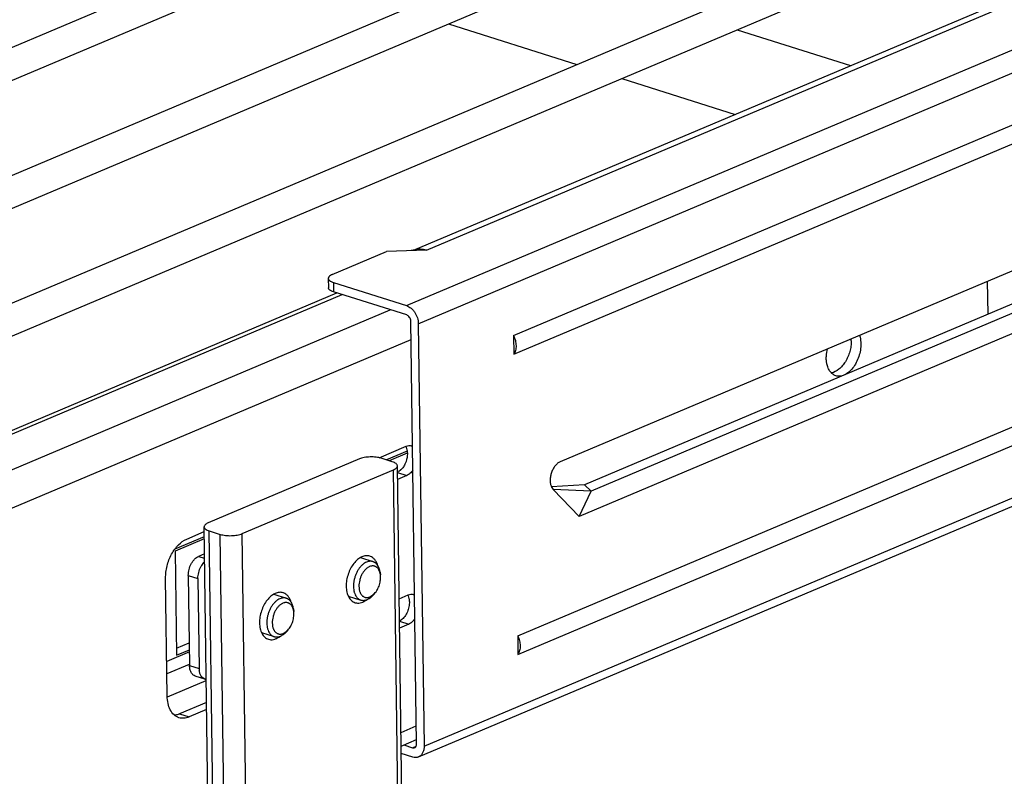
# Model space of a CAD drawing. Units: inches. Extents: x 0 to 17, y 0 to 11.
# Drawn here: x 5.7 to 6.7, y 6.9 to 7.6 of the extents above; entities that cross this region are included whole.
import ezdxf

# ---------------------------------------------------------------- set-up
doc = ezdxf.new("R2010")
doc.units = ezdxf.units.IN
doc.header["$LTSCALE"] = 0.935
doc.header["$MEASUREMENT"] = 0
doc.layers.get('0').update_dxf_attribs({"linetype": 'CONTINUOUS'})
doc.layers.add('02___PRT_ALL_AXES', color=7, linetype='CONTINUOUS')
doc.layers.add('06___PRT_ALL_SURFS', color=7, linetype='CONTINUOUS')

msp = doc.modelspace()

# ---------------------------------------------------------------- linework, layer by layer
at = {"color": 7, "linetype": 'Continuous'}
for p, q in [((6.13066, 7.37315), (7.20208, 7.82568)), ((6.14308, 7.37293), (7.21578, 7.82601)), ((6.1238, 7.31936), (7.27729, 7.80656)), ((3.98363, 6.82712), (6.25701, 7.78733)), ((6.13518, 7.30188), (7.29117, 7.79013)), ((3.98407, 6.79528), (6.26849, 7.76015)), ((3.99848, 6.70951), (6.42477, 7.7343)), ((4.05315, 6.70058), (6.43625, 7.70712)), ((6.22747, 7.29031), (7.18525, 7.69485)), ((4.16624, 6.65648), (6.59253, 7.68127)), ((6.22772, 7.27223), (7.18549, 7.67676)), ((4.19962, 6.63856), (6.60401, 7.6541)), ((7.18966, 7.55547), (6.27269, 7.16817)), ((7.17812, 7.5184), (6.29618, 7.1459)), ((7.1846, 7.51212), (6.30266, 7.13962)), ((7.17297, 7.48768), (6.29103, 7.11518)), ((6.23143, 6.99963), (7.18921, 7.40416)), ((6.23168, 6.98154), (7.18945, 7.38608)), ((6.14308, 7.37293), (6.10425, 7.37167)), ((6.14075, 6.89259), (7.29674, 7.38085)), ((6.05178, 7.34951), (6.10425, 7.37167)), ((6.1354, 6.88231), (7.2889, 7.36951)), ((6.04797, 7.34577), (6.04809, 7.3367)), ((6.05297, 7.34175), (6.05309, 7.33268)), ((6.05297, 7.34175), (6.1238, 7.31936)), ((4.13763, 6.52132), (6.05626, 7.33168)), ((4.14704, 6.52154), (6.06133, 7.33008)), ((6.12393, 7.3103), (6.05309, 7.33268)), ((4.19364, 6.50681), (6.10793, 7.31535)), ((6.13348, 6.89489), (6.12791, 7.30417)), ((6.13518, 7.30188), (6.14075, 6.89259)), ((6.22747, 7.29031), (6.22772, 7.27223)), ((4.2126, 6.47767), (6.12814, 7.28673)), ((6.12437, 7.17848), (6.10428, 7.16999)), ((6.12454, 7.17647), (6.10709, 7.16911)), ((6.07812, 7.17088), (5.93154, 7.10897)), ((6.10993, 7.16821), (6.0993, 7.17157)), ((6.16006, 3.85037), (6.11493, 7.16419)), ((5.96454, 7.09854), (6.11112, 7.16045)), ((6.15625, 3.84663), (6.11112, 7.16045)), ((6.29618, 7.1459), (6.26415, 7.14399)), ((6.30266, 7.13962), (6.29618, 7.1459)), ((6.30266, 7.13962), (6.26595, 7.14137)), ((6.26595, 7.14137), (6.29103, 7.11518)), ((6.29103, 7.11518), (6.30266, 7.13962)), ((5.97286, 3.79141), (5.92773, 7.10523)), ((5.97787, 3.78739), (5.93273, 7.10121)), ((5.93273, 7.10121), (5.94336, 7.09786)), ((5.98849, 3.78403), (5.94336, 7.09786)), ((6.00967, 3.78472), (5.96454, 7.09854)), ((5.92786, 7.09548), (5.89925, 7.08339)), ((5.92789, 7.09341), (5.89964, 7.08148)), ((5.89964, 7.08148), (5.90101, 6.98079)), ((6.09848, 7.05868), (6.09796, 7.0611)), ((6.09814, 7.06116), (6.09848, 7.05868)), ((6.0909, 7.03884), (6.09275, 7.04054)), ((6.09105, 7.03871), (6.09275, 7.04054)), ((6.08835, 7.03732), (6.0909, 7.03884)), ((6.01453, 7.02322), (6.01401, 7.02564)), ((6.01419, 7.0257), (6.01453, 7.02322)), ((6.0044, 7.00186), (6.00695, 7.00338)), ((6.00695, 7.00338), (6.0088, 7.00508)), ((6.00709, 7.00325), (6.0088, 7.00508)), ((5.90092, 6.98763), (5.91329, 6.99286)), ((6.23143, 6.99963), (6.23168, 6.98154)), ((5.91341, 6.98395), (5.89149, 6.97469)), ((5.90101, 6.98079), (5.91338, 6.98602)), ((5.91316, 6.97189), (5.89165, 6.9628)), ((5.89232, 6.94039), (5.92976, 6.95621)), ((6.11845, 6.90608), (6.13324, 6.91233)), ((6.11863, 6.89278), (6.13342, 6.89903)), ((6.12125, 6.89389), (6.12963, 6.89124)), ((6.12963, 6.89124), (6.13301, 6.89267)), ((6.12976, 6.88217), (6.11872, 6.88566))]:
    msp.add_line(p, q, dxfattribs=at)
for points, knots in [([(6.14308, 7.37293), (6.1421, 7.37321), (6.14017, 7.37367), (6.13729, 7.37401), (6.13449, 7.37395), (6.13268, 7.37364), (6.1318, 7.37341)], [0, 0, 0, 0, 0.266869, 0.519557, 0.762017, 1, 1, 1, 1]), ([(6.05178, 7.34951), (6.05122, 7.34927), (6.05021, 7.34878), (6.04912, 7.34799), (6.04851, 7.3473), (6.04819, 7.3468), (6.048, 7.34629), (6.04796, 7.34594), (6.04797, 7.34577)], [0, 0, 0, 0, 0.32585, 0.596004, 0.71101, 0.814621, 0.909641, 1, 1, 1, 1]), ([(6.04797, 7.34577), (6.04797, 7.34558), (6.04803, 7.34518), (6.0483, 7.3446), (6.04873, 7.34405), (6.04955, 7.3433), (6.05097, 7.34247), (6.05225, 7.34198), (6.05297, 7.34175)], [0, 0, 0, 0, 0.085616, 0.176866, 0.278308, 0.392895, 0.666722, 1, 1, 1, 1]), ([(6.05309, 7.33268), (6.05238, 7.33291), (6.05109, 7.3334), (6.04967, 7.33423), (6.04885, 7.33498), (6.04842, 7.33553), (6.04816, 7.33611), (6.04809, 7.33651), (6.04809, 7.3367)], [0, 0, 0, 0, 0.333278, 0.607105, 0.721692, 0.823134, 0.914384, 1, 1, 1, 1]), ([(6.1238, 7.31936), (6.12537, 7.31887), (6.12763, 7.31752), (6.13013, 7.31506), (6.13184, 7.31279), (6.13325, 7.31025), (6.13465, 7.30665), (6.13515, 7.30377), (6.13518, 7.30188)], [0, 0, 0, 0, 0.223518, 0.347057, 0.476249, 0.608811, 0.742119, 1, 1, 1, 1]), ([(6.12791, 7.30417), (6.1279, 7.30484), (6.12766, 7.30618), (6.12681, 7.30801), (6.12555, 7.30948), (6.12447, 7.31012), (6.12393, 7.3103)], [0, 0, 0, 0, 0.258204, 0.523834, 0.776202, 1, 1, 1, 1]), ([(6.22747, 7.29031), (6.22821, 7.28877), (6.22908, 7.28635), (6.2297, 7.28303), (6.22994, 7.27985), (6.22957, 7.27612), (6.22846, 7.27338), (6.22772, 7.27223)], [0, 0, 0, 0, 0.273153, 0.40734, 0.537434, 0.781272, 1, 1, 1, 1]), ([(6.0993, 7.17157), (6.09853, 7.17181), (6.09686, 7.17223), (6.09325, 7.17279), (6.0885, 7.17296), (6.0838, 7.17249), (6.08037, 7.1717), (6.07882, 7.17118), (6.07812, 7.17088)], [0, 0, 0, 0, 0.113398, 0.239137, 0.508809, 0.773765, 0.89389, 1, 1, 1, 1]), ([(6.11493, 7.16419), (6.11493, 7.16459), (6.11463, 7.16547), (6.11354, 7.16655), (6.11193, 7.16749), (6.11064, 7.16798), (6.10993, 7.16821)], [0, 0, 0, 0, 0.175699, 0.392336, 0.66766, 1, 1, 1, 1]), ([(6.11389, 7.16215), (6.1142, 7.16244), (6.11472, 7.16305), (6.11494, 7.16384), (6.11493, 7.16419)], [0, 0, 0, 0, 0.545207, 1, 1, 1, 1]), ([(6.27269, 7.16817), (6.27179, 7.16779), (6.26998, 7.16666), (6.26766, 7.16429), (6.26566, 7.16128), (6.26413, 7.15784), (6.26315, 7.15416), (6.26278, 7.15049), (6.26305, 7.14705), (6.26369, 7.14492), (6.26413, 7.14398)], [0, 0, 0, 0, 0.106252, 0.225692, 0.355797, 0.492415, 0.630203, 0.763687, 0.88802, 1, 1, 1, 1]), ([(6.11112, 7.16045), (6.11166, 7.16068), (6.11264, 7.16117), (6.11353, 7.16181), (6.11389, 7.16215)], [0, 0, 0, 0, 0.543409, 1, 1, 1, 1]), ([(6.26413, 7.14398), (6.26425, 7.14372), (6.26474, 7.14278), (6.26539, 7.14191), (6.26595, 7.14137)], [0, 0, 0, 0, 0.264506, 1, 1, 1, 1]), ([(5.93154, 7.10897), (5.93098, 7.10873), (5.92998, 7.10824), (5.92874, 7.10733), (5.92792, 7.10634), (5.92772, 7.10558), (5.92773, 7.10523)], [0, 0, 0, 0, 0.324688, 0.595801, 0.815404, 1, 1, 1, 1]), ([(5.92773, 7.10523), (5.92773, 7.10484), (5.92803, 7.10395), (5.92912, 7.10287), (5.93073, 7.10193), (5.93202, 7.10144), (5.93273, 7.10121)], [0, 0, 0, 0, 0.175699, 0.392336, 0.66766, 1, 1, 1, 1]), ([(5.94336, 7.09786), (5.94413, 7.09761), (5.9458, 7.0972), (5.94941, 7.09663), (5.95416, 7.09646), (5.95886, 7.09693), (5.96229, 7.09773), (5.96383, 7.09825), (5.96454, 7.09854)], [0, 0, 0, 0, 0.113398, 0.239137, 0.508809, 0.773765, 0.89389, 1, 1, 1, 1]), ([(6.08511, 7.07099), (6.08436, 7.07068), (6.08326, 7.07007), (6.08189, 7.06908), (6.08087, 7.06822), (6.07987, 7.06724), (6.07892, 7.06617), (6.078, 7.06501), (6.07684, 7.06333), (6.07555, 7.06106), (6.07427, 7.05814), (6.07329, 7.05507), (6.07264, 7.05195), (6.07233, 7.04885), (6.07237, 7.04585), (6.0727, 7.04347), (6.07315, 7.0417), (6.07369, 7.04009), (6.0744, 7.03861), (6.07528, 7.03731), (6.076, 7.03646), (6.07678, 7.03572), (6.07763, 7.0351), (6.07853, 7.03461), (6.07916, 7.03436), (6.07948, 7.03426)], [0, 0, 0, 0, 0.055166, 0.084486, 0.114932, 0.146474, 0.17905, 0.212574, 0.246943, 0.317708, 0.390307, 0.463551, 0.536217, 0.607113, 0.67516, 0.73947, 0.770043, 0.799484, 0.8549, 0.881003, 0.906126, 0.930401, 0.953998, 0.977121, 1, 1, 1, 1]), ([(6.09123, 7.07145), (6.091, 7.07152), (6.09052, 7.07165), (6.08978, 7.07177), (6.08902, 7.07181), (6.08825, 7.07179), (6.08747, 7.0717), (6.08641, 7.07148), (6.08562, 7.07121), (6.08511, 7.07099)], [0, 0, 0, 0, 0.118413, 0.237509, 0.357951, 0.480379, 0.605378, 0.733465, 1, 1, 1, 1]), ([(6.09814, 7.06116), (6.09806, 7.0618), (6.09783, 7.06304), (6.09732, 7.06481), (6.09665, 7.06643), (6.09582, 7.06787), (6.09486, 7.06911), (6.09394, 7.06997), (6.09315, 7.07054), (6.09253, 7.07091), (6.0919, 7.07121), (6.09146, 7.07137), (6.09123, 7.07145)], [0, 0, 0, 0, 0.148245, 0.289301, 0.42291, 0.549195, 0.668731, 0.782574, 0.837879, 0.892378, 0.946328, 1, 1, 1, 1]), ([(6.08795, 7.06662), (6.0876, 7.06647), (6.0869, 7.06612), (6.08588, 7.06548), (6.08489, 7.0647), (6.08393, 7.06381), (6.08301, 7.0628), (6.08213, 7.06169), (6.08132, 7.06048), (6.08031, 7.05875), (6.07925, 7.05643), (6.07832, 7.05351), (6.07776, 7.05052), (6.07759, 7.04759), (6.07778, 7.04524), (6.07814, 7.04349), (6.07851, 7.04228), (6.07889, 7.04134), (6.07925, 7.04064), (6.07962, 7.03999), (6.08014, 7.03925), (6.08085, 7.03847), (6.08163, 7.03782), (6.08247, 7.0373), (6.08337, 7.03693), (6.08432, 7.03671), (6.08531, 7.03664), (6.08632, 7.03671), (6.08734, 7.03694), (6.08802, 7.03718), (6.08835, 7.03732)], [0, 0, 0, 0, 0.028136, 0.057677, 0.08861, 0.120907, 0.154496, 0.189258, 0.225042, 0.261675, 0.336663, 0.412561, 0.487594, 0.560059, 0.628482, 0.660852, 0.691856, 0.721458, 0.735742, 0.749686, 0.776594, 0.802334, 0.827115, 0.85121, 0.874944, 0.898668, 0.922733, 0.947472, 0.973169, 1, 1, 1, 1]), ([(6.09796, 7.0611), (6.09777, 7.0617), (6.09744, 7.06258), (6.09687, 7.06365), (6.09624, 7.0646), (6.09551, 7.06543), (6.09468, 7.0661), (6.09403, 7.06651), (6.09335, 7.06684), (6.09263, 7.06708), (6.09189, 7.06723), (6.09112, 7.06729), (6.09034, 7.06726), (6.08926, 7.06709), (6.08847, 7.06684), (6.08795, 7.06662)], [0, 0, 0, 0, 0.144345, 0.212641, 0.27844, 0.403184, 0.462895, 0.5213, 0.578868, 0.63611, 0.693545, 0.751689, 0.811033, 0.872021, 1, 1, 1, 1]), ([(6.09275, 7.04054), (6.09327, 7.04111), (6.09427, 7.04234), (6.09556, 7.04438), (6.09667, 7.04662), (6.09755, 7.049), (6.09819, 7.05145), (6.09858, 7.05392), (6.09869, 7.05633), (6.09858, 7.05791), (6.09848, 7.05868)], [0, 0, 0, 0, 0.118195, 0.242099, 0.370017, 0.500001, 0.629986, 0.757903, 0.881807, 1, 1, 1, 1]), ([(6.00116, 7.03553), (6.00041, 7.03522), (5.99931, 7.03462), (5.99794, 7.03363), (5.99692, 7.03276), (5.99592, 7.03179), (5.99497, 7.03071), (5.99405, 7.02955), (5.99289, 7.02788), (5.9916, 7.0256), (5.99032, 7.02268), (5.98934, 7.01961), (5.98869, 7.01649), (5.98838, 7.01339), (5.98842, 7.01039), (5.98875, 7.00801), (5.9892, 7.00624), (5.98974, 7.00463), (5.99045, 7.00315), (5.99133, 7.00185), (5.99205, 7.001), (5.99283, 7.00026), (5.99368, 6.99965), (5.99457, 6.99915), (5.99521, 6.9989), (5.99553, 6.9988)], [0, 0, 0, 0, 0.055166, 0.084486, 0.114932, 0.146474, 0.17905, 0.212574, 0.246943, 0.317708, 0.390307, 0.463551, 0.536217, 0.607113, 0.67516, 0.73947, 0.770043, 0.799484, 0.8549, 0.881003, 0.906126, 0.930401, 0.953998, 0.977121, 1, 1, 1, 1]), ([(6.004, 7.03116), (6.00365, 7.03101), (6.00295, 7.03066), (6.00193, 7.03002), (6.00094, 7.02925), (5.99998, 7.02835), (5.99905, 7.02734), (5.99818, 7.02623), (5.99737, 7.02502), (5.99636, 7.02329), (5.9953, 7.02097), (5.99437, 7.01805), (5.99381, 7.01506), (5.99364, 7.01213), (5.99383, 7.00978), (5.99419, 7.00803), (5.99456, 7.00682), (5.99494, 7.00588), (5.9953, 7.00518), (5.99567, 7.00453), (5.99619, 7.00379), (5.9969, 7.00301), (5.99768, 7.00236), (5.99852, 7.00185), (5.99942, 7.00148), (6.00037, 7.00125), (6.00135, 7.00118), (6.00237, 7.00125), (6.00339, 7.00148), (6.00406, 7.00172), (6.0044, 7.00186)], [0, 0, 0, 0, 0.028136, 0.057677, 0.08861, 0.120907, 0.154496, 0.189258, 0.225042, 0.261675, 0.336663, 0.412561, 0.487594, 0.560059, 0.628482, 0.660852, 0.691856, 0.721458, 0.735742, 0.749686, 0.776594, 0.802334, 0.827115, 0.85121, 0.874944, 0.898668, 0.922733, 0.947472, 0.973169, 1, 1, 1, 1]), ([(6.00728, 7.03599), (6.00705, 7.03606), (6.00656, 7.03619), (6.00582, 7.03631), (6.00507, 7.03636), (6.0043, 7.03633), (6.00352, 7.03624), (6.00246, 7.03602), (6.00167, 7.03575), (6.00116, 7.03553)], [0, 0, 0, 0, 0.118413, 0.237509, 0.357951, 0.480379, 0.605378, 0.733465, 1, 1, 1, 1]), ([(6.01401, 7.02564), (6.01382, 7.02624), (6.01349, 7.02712), (6.01291, 7.0282), (6.01229, 7.02914), (6.01156, 7.02997), (6.01073, 7.03064), (6.01008, 7.03106), (6.0094, 7.03138), (6.00868, 7.03162), (6.00794, 7.03177), (6.00717, 7.03183), (6.00639, 7.0318), (6.00531, 7.03163), (6.00452, 7.03138), (6.004, 7.03116)], [0, 0, 0, 0, 0.144345, 0.212641, 0.27844, 0.403184, 0.462895, 0.5213, 0.578868, 0.63611, 0.693545, 0.751689, 0.811033, 0.872021, 1, 1, 1, 1]), ([(6.01419, 7.0257), (6.0141, 7.02634), (6.01388, 7.02758), (6.01337, 7.02935), (6.0127, 7.03097), (6.01187, 7.03241), (6.01091, 7.03365), (6.00999, 7.03452), (6.0092, 7.03509), (6.00858, 7.03545), (6.00794, 7.03575), (6.0075, 7.03592), (6.00728, 7.03599)], [0, 0, 0, 0, 0.148245, 0.289301, 0.42291, 0.549195, 0.668731, 0.782574, 0.837879, 0.892378, 0.946328, 1, 1, 1, 1]), ([(6.07948, 7.03426), (6.07971, 7.03418), (6.0802, 7.03406), (6.08093, 7.03394), (6.08169, 7.03389), (6.08246, 7.03391), (6.08324, 7.03401), (6.0843, 7.03423), (6.08509, 7.0345), (6.0856, 7.03471)], [0, 0, 0, 0, 0.118413, 0.237509, 0.357951, 0.480379, 0.605378, 0.733465, 1, 1, 1, 1]), ([(6.0856, 7.03471), (6.08608, 7.03492), (6.08705, 7.0354), (6.08844, 7.03631), (6.08979, 7.03742), (6.09063, 7.03826), (6.09105, 7.03871)], [0, 0, 0, 0, 0.231132, 0.474962, 0.731375, 1, 1, 1, 1]), ([(6.0088, 7.00508), (6.00932, 7.00565), (6.01032, 7.00688), (6.01161, 7.00892), (6.01272, 7.01116), (6.0136, 7.01354), (6.01424, 7.01599), (6.01463, 7.01846), (6.01474, 7.02087), (6.01463, 7.02245), (6.01453, 7.02322)], [0, 0, 0, 0, 0.118195, 0.242099, 0.370017, 0.500001, 0.629986, 0.757903, 0.881807, 1, 1, 1, 1]), ([(6.00165, 6.99925), (6.00213, 6.99946), (6.0031, 6.99994), (6.00449, 7.00086), (6.00584, 7.00196), (6.00668, 7.0028), (6.00709, 7.00325)], [0, 0, 0, 0, 0.231132, 0.474962, 0.731375, 1, 1, 1, 1]), ([(5.99553, 6.9988), (5.99576, 6.99873), (5.99624, 6.9986), (5.99698, 6.99848), (5.99774, 6.99843), (5.99851, 6.99846), (5.99929, 6.99855), (6.00035, 6.99877), (6.00114, 6.99904), (6.00165, 6.99925)], [0, 0, 0, 0, 0.118413, 0.237509, 0.357951, 0.480379, 0.605378, 0.733465, 1, 1, 1, 1]), ([(6.23143, 6.99963), (6.23217, 6.99808), (6.23304, 6.99566), (6.23366, 6.99235), (6.2339, 6.98917), (6.23353, 6.98544), (6.23242, 6.98269), (6.23168, 6.98154)], [0, 0, 0, 0, 0.273153, 0.40734, 0.537434, 0.781272, 1, 1, 1, 1]), ([(6.12963, 6.89124), (6.12996, 6.89114), (6.13064, 6.89103), (6.13131, 6.89116), (6.13161, 6.89129)], [0, 0, 0, 0, 0.516139, 1, 1, 1, 1]), ([(6.13161, 6.89129), (6.1319, 6.89141), (6.13246, 6.89179), (6.13306, 6.89263), (6.13342, 6.8937), (6.13349, 6.89448), (6.13348, 6.89489)], [0, 0, 0, 0, 0.220941, 0.456571, 0.716218, 1, 1, 1, 1]), ([(6.14075, 6.89259), (6.14077, 6.89143), (6.14058, 6.8892), (6.13955, 6.88615), (6.13808, 6.8841), (6.13662, 6.88292), (6.13582, 6.88248), (6.1354, 6.88231)], [0, 0, 0, 0, 0.283816, 0.542794, 0.778262, 0.890124, 1, 1, 1, 1]), ([(6.1354, 6.88231), (6.13498, 6.88213), (6.13409, 6.88185), (6.13217, 6.88163), (6.1307, 6.88187), (6.12976, 6.88217)], [0, 0, 0, 0, 0.239865, 0.484352, 1, 1, 1, 1])]:
    msp.add_open_spline(points, degree=3, knots=knots, dxfattribs=at)
at = {"layer": '02___PRT_ALL_AXES', "color": 7, "linetype": 'Continuous'}
for p, q in [((6.16448, 7.59234), (6.28888, 7.55302)), ((6.44408, 7.58655), (6.55381, 7.55187)), ((6.33224, 7.53931), (6.44197, 7.50463)), ((6.68702, 7.31098), (6.68658, 7.34299)), ((6.09729, 7.17208), (6.12352, 7.18316)), ((6.11502, 7.1576), (6.12391, 7.15479)), ((6.12391, 7.15479), (6.11511, 7.15107)), ((6.11836, 7.16035), (6.11595, 7.15844)), ((5.91081, 7.09332), (5.92779, 7.10049)), ((5.92809, 7.07896), (5.92237, 7.07654)), ((5.92237, 7.07654), (5.92814, 7.07472)), ((6.07906, 7.07529), (6.09123, 7.07145)), ((5.9124, 7.05807), (5.91359, 6.97086)), ((5.9124, 7.05807), (5.92172, 7.05512)), ((5.89194, 6.94127), (5.89039, 7.05545)), ((5.92172, 7.05512), (5.92291, 6.96792)), ((5.99511, 7.03983), (6.00728, 7.03599)), ((6.11668, 7.03549), (6.12548, 7.03921)), ((6.06729, 7.03811), (6.07948, 7.03426)), ((6.0841, 7.03372), (6.08554, 7.03479)), ((6.11698, 7.01365), (6.12587, 7.01084)), ((6.12587, 7.01084), (6.11707, 7.00712)), ((5.98334, 7.00265), (5.99553, 6.9988)), ((6.00015, 6.99826), (6.00158, 6.99933)), ((5.91359, 6.97086), (5.92291, 6.96792)), ((5.92847, 6.95767), (5.91915, 6.96061)), ((5.93005, 6.93501), (5.90384, 6.92394)), ((5.93014, 6.92817), (5.91316, 6.921)), ((5.90384, 6.92394), (5.91316, 6.921))]:
    msp.add_line(p, q, dxfattribs=at)
for centre, radius, start, end in [((6.52365, 7.28502), 0.03089, 0.75949, 4.01766), ((6.12648, 7.17775), 0.00605, 59.31473, 72.36262), ((6.08544, 7.06804), 0.00912, 69.21109, 72.47815), ((6.00149, 7.03258), 0.00912, 69.21109, 72.47815), ((6.12844, 7.0338), 0.00605, 59.31473, 72.36262), ((5.94112, 6.96814), 0.01821, 180.70968, 186.58561), ((5.93027, 6.96336), 0.00597, 252.48335, 264.8458)]:
    msp.add_arc(centre, radius, start, end, dxfattribs=at)
for points, knots in [([(6.56256, 7.29061), (6.56277, 7.29), (6.56352, 7.28735), (6.56383, 7.28459), (6.56386, 7.28249)], [0, 0, 0, 0, 0.236528, 1, 1, 1, 1]), ([(6.53038, 7.26834), (6.53037, 7.26909), (6.53043, 7.27216), (6.5309, 7.27521), (6.53144, 7.27747)], [0, 0, 0, 0, 0.242469, 1, 1, 1, 1]), ([(6.55454, 7.28543), (6.55456, 7.28369), (6.55432, 7.28014), (6.55323, 7.27489), (6.55142, 7.26978), (6.54899, 7.26508), (6.54604, 7.26097), (6.54185, 7.25678), (6.53794, 7.25462), (6.5353, 7.25414)], [0, 0, 0, 0, 0.132996, 0.271136, 0.410072, 0.546017, 0.675359, 0.795152, 1, 1, 1, 1]), ([(6.56386, 7.28249), (6.56389, 7.28042), (6.56354, 7.2762), (6.56201, 7.27002), (6.55953, 7.26418), (6.55626, 7.25904), (6.5524, 7.25494), (6.54816, 7.25211), (6.54376, 7.25078), (6.54084, 7.25105), (6.53954, 7.25146)], [0, 0, 0, 0, 0.139751, 0.284843, 0.429172, 0.567295, 0.69444, 0.807901, 0.90817, 1, 1, 1, 1]), ([(6.53091, 7.2631), (6.53083, 7.26352), (6.53053, 7.26525), (6.53039, 7.26701), (6.53038, 7.26834)], [0, 0, 0, 0, 0.242703, 1, 1, 1, 1]), ([(6.53954, 7.25146), (6.53848, 7.25179), (6.5364, 7.25288), (6.53386, 7.25552), (6.53196, 7.25901), (6.53119, 7.26168), (6.53091, 7.2631)], [0, 0, 0, 0, 0.220328, 0.454844, 0.713358, 1, 1, 1, 1]), ([(6.12298, 7.18294), (6.12311, 7.1827), (6.12362, 7.18169), (6.12397, 7.18059), (6.12416, 7.17974)], [0, 0, 0, 0, 0.237763, 1, 1, 1, 1]), ([(6.12352, 7.18316), (6.1243, 7.18349), (6.1259, 7.18392), (6.12757, 7.18375), (6.12831, 7.18351)], [0, 0, 0, 0, 0.519311, 1, 1, 1, 1]), ([(6.1245, 7.17433), (6.12429, 7.17169), (6.12328, 7.16776), (6.12082, 7.16319), (6.11923, 7.16121), (6.11836, 7.16035)], [0, 0, 0, 0, 0.512688, 0.764713, 1, 1, 1, 1]), ([(6.12416, 7.17974), (6.12425, 7.17932), (6.12457, 7.17754), (6.1246, 7.17571), (6.1245, 7.17433)], [0, 0, 0, 0, 0.237775, 1, 1, 1, 1]), ([(6.12988, 7.16007), (6.12907, 7.15888), (6.12732, 7.15681), (6.12506, 7.15527), (6.12391, 7.15479)], [0, 0, 0, 0, 0.534064, 1, 1, 1, 1]), ([(5.89039, 7.05545), (5.89036, 7.0574), (5.8906, 7.06138), (5.89208, 7.06927), (5.89499, 7.07685), (5.89914, 7.08352), (5.90365, 7.08891), (5.90784, 7.09206), (5.91081, 7.09332)], [0, 0, 0, 0, 0.129539, 0.263902, 0.533285, 0.662765, 0.784938, 1, 1, 1, 1]), ([(6.08819, 7.07673), (6.08697, 7.07712), (6.08423, 7.07737), (6.08009, 7.07612), (6.0761, 7.07346), (6.07247, 7.0696), (6.0694, 7.06477), (6.06707, 7.05928), (6.06562, 7.05347), (6.0653, 7.0495), (6.06533, 7.04756)], [0, 0, 0, 0, 0.09183, 0.192099, 0.30556, 0.432705, 0.570828, 0.715157, 0.860249, 1, 1, 1, 1]), ([(5.9124, 7.05807), (5.91238, 7.06), (5.91289, 7.06393), (5.91464, 7.06851), (5.91667, 7.07176), (5.91887, 7.07439), (5.92092, 7.07593), (5.92237, 7.07654)], [0, 0, 0, 0, 0.263468, 0.533037, 0.662517, 0.784846, 1, 1, 1, 1]), ([(5.92456, 7.06641), (5.92481, 7.06687), (5.92583, 7.06861), (5.9271, 7.07022), (5.92818, 7.07124)], [0, 0, 0, 0, 0.261857, 1, 1, 1, 1]), ([(6.09576, 7.06797), (6.09544, 7.069), (6.09468, 7.07092), (6.09307, 7.07344), (6.09107, 7.07538), (6.08949, 7.07626), (6.08868, 7.07656)], [0, 0, 0, 0, 0.279763, 0.536527, 0.774207, 1, 1, 1, 1]), ([(5.92172, 7.05512), (5.9217, 7.05705), (5.92221, 7.06098), (5.92362, 7.06467), (5.92456, 7.06641)], [0, 0, 0, 0, 0.494277, 1, 1, 1, 1]), ([(6.00424, 7.04128), (6.00302, 7.04166), (6.00028, 7.04191), (5.99614, 7.04066), (5.99215, 7.03801), (5.98852, 7.03414), (5.98545, 7.02932), (5.98311, 7.02382), (5.98167, 7.01801), (5.98135, 7.01404), (5.98138, 7.0121)], [0, 0, 0, 0, 0.09183, 0.192099, 0.30556, 0.432705, 0.570828, 0.715157, 0.860249, 1, 1, 1, 1]), ([(6.01181, 7.03251), (6.01149, 7.03354), (6.01073, 7.03546), (6.00912, 7.03798), (6.00711, 7.03992), (6.00554, 7.0408), (6.00473, 7.0411)], [0, 0, 0, 0, 0.279763, 0.536527, 0.774207, 1, 1, 1, 1]), ([(6.06533, 7.04756), (6.06535, 7.04567), (6.06573, 7.04208), (6.06741, 7.03726), (6.06976, 7.03411), (6.07207, 7.03243), (6.07331, 7.03188), (6.07395, 7.03168)], [0, 0, 0, 0, 0.295067, 0.558286, 0.789031, 0.895965, 1, 1, 1, 1]), ([(6.12495, 7.03899), (6.12508, 7.03876), (6.12558, 7.03774), (6.12593, 7.03664), (6.12612, 7.0358)], [0, 0, 0, 0, 0.237763, 1, 1, 1, 1]), ([(6.12548, 7.03921), (6.12626, 7.03954), (6.12786, 7.03997), (6.12953, 7.0398), (6.13027, 7.03957)], [0, 0, 0, 0, 0.519311, 1, 1, 1, 1]), ([(6.07395, 7.03168), (6.07473, 7.03143), (6.07639, 7.03115), (6.07898, 7.03137), (6.08161, 7.03224), (6.08328, 7.03317), (6.0841, 7.03372)], [0, 0, 0, 0, 0.229256, 0.467863, 0.723334, 1, 1, 1, 1]), ([(6.12646, 7.03038), (6.12632, 7.02864), (6.12564, 7.02517), (6.12359, 7.02042), (6.12073, 7.01651), (6.11826, 7.0146), (6.11698, 7.01398)], [0, 0, 0, 0, 0.266933, 0.534346, 0.783191, 1, 1, 1, 1]), ([(6.12612, 7.0358), (6.12621, 7.03538), (6.12653, 7.03359), (6.12656, 7.03176), (6.12646, 7.03038)], [0, 0, 0, 0, 0.237775, 1, 1, 1, 1]), ([(5.98138, 7.0121), (5.9814, 7.01021), (5.98178, 7.00663), (5.98346, 7.00181), (5.98581, 6.99865), (5.98812, 6.99698), (5.98936, 6.99642), (5.99, 6.99622)], [0, 0, 0, 0, 0.295067, 0.558286, 0.789031, 0.895965, 1, 1, 1, 1]), ([(6.13184, 7.01612), (6.13103, 7.01494), (6.12929, 7.01287), (6.12702, 7.01133), (6.12587, 7.01084)], [0, 0, 0, 0, 0.534064, 1, 1, 1, 1]), ([(5.99, 6.99622), (5.99078, 6.99598), (5.99244, 6.99569), (5.99503, 6.99592), (5.99766, 6.99678), (5.99933, 6.99771), (6.00015, 6.99826)], [0, 0, 0, 0, 0.229256, 0.467863, 0.723334, 1, 1, 1, 1]), ([(5.91915, 6.96061), (5.91833, 6.96087), (5.9167, 6.96183), (5.91494, 6.96422), (5.91385, 6.96733), (5.91361, 6.96964), (5.91359, 6.97086)], [0, 0, 0, 0, 0.209997, 0.441009, 0.704727, 1, 1, 1, 1]), ([(5.92847, 6.95767), (5.92775, 6.95789), (5.92634, 6.95867), (5.92469, 6.96059), (5.92354, 6.96312), (5.92315, 6.96504), (5.92303, 6.96605)], [0, 0, 0, 0, 0.215642, 0.448279, 0.708855, 1, 1, 1, 1]), ([(5.89494, 6.92791), (5.89394, 6.92984), (5.89245, 6.93425), (5.89198, 6.93885), (5.89194, 6.94127)], [0, 0, 0, 0, 0.472472, 1, 1, 1, 1]), ([(5.90335, 6.92027), (5.90248, 6.92054), (5.90078, 6.9213), (5.89765, 6.92363), (5.89587, 6.92611), (5.89494, 6.92791)], [0, 0, 0, 0, 0.234665, 0.476343, 1, 1, 1, 1]), ([(5.90384, 6.92394), (5.90344, 6.92377), (5.90187, 6.92318), (5.90022, 6.9228), (5.89898, 6.9227)], [0, 0, 0, 0, 0.259718, 1, 1, 1, 1]), ([(5.91316, 6.921), (5.91157, 6.92032), (5.90905, 6.91965), (5.90569, 6.9197), (5.90411, 6.92003), (5.90335, 6.92027)], [0, 0, 0, 0, 0.518689, 0.762181, 1, 1, 1, 1])]:
    msp.add_open_spline(points, degree=3, knots=knots, dxfattribs=at)
at = {"layer": '06___PRT_ALL_SURFS', "color": 7, "linetype": 'Continuous'}
msp.add_line((6.1318, 7.37341), (6.13106, 7.37323), dxfattribs=at)
msp.add_lwpolyline([(6.13106, 7.37323), (6.13011, 7.37303), (6.12912, 7.37284), (6.1281, 7.37268)], dxfattribs=at)

doc.saveas('drawing.dxf')
